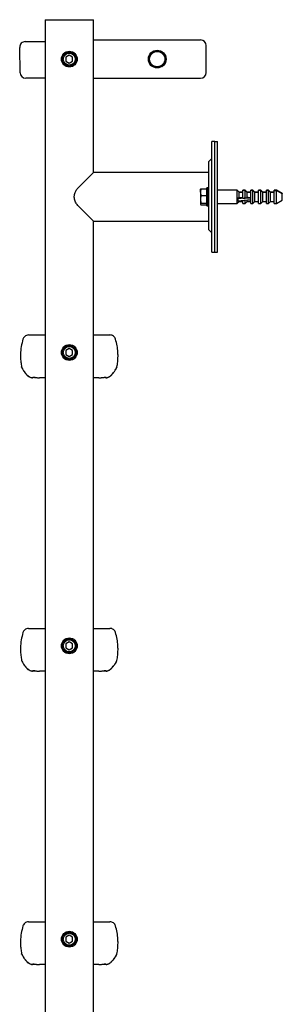
# Model space of a CAD drawing. Units: millimetres. Extents: x 19 to 1247, y -541 to 1204.
# Drawn here: x 19 to 252, y 331 to 1204 of the extents above; entities that cross this region are included whole.
import ezdxf

# ---------------------------------------------------------------- set-up
doc = ezdxf.new("R2010")
doc.units = ezdxf.units.MM
doc.layers.add('DIBUJO', color=7, linetype='Continuous')

msp = doc.modelspace()

# ---------------------------------------------------------------- linework, layer by layer
at = {"color": 7, "linetype": 'Continuous', "lineweight": 25}
for p, q in [((41.42, 1204.01), (41.42, 91.01)), ((41.42, 1204.01), (84.42, 1204.01)), ((84.42, 1068.51), (84.42, 1204.01)), ((62.92, 1172.54), (59.92, 1170.81)), ((59.92, 1170.81), (59.92, 1167.35)), ((65.92, 1170.81), (62.92, 1172.54)), ((65.92, 1167.35), (65.92, 1170.81)), ((59.92, 1167.35), (62.92, 1165.62)), ((62.92, 1165.62), (65.92, 1167.35)), ((191.92, 1096.01), (189.42, 1096.01)), ((189.42, 998.01), (189.42, 1096.01)), ((191.92, 998.01), (191.92, 1096.01)), ((194.42, 998.01), (194.42, 1096.01)), ((70.52, 1054.61), (84.42, 1068.51)), ((186.42, 1068.51), (84.42, 1068.51)), ((179.59, 1054.07), (179.32, 1051.2)), ((179.35, 1053.61), (179.32, 1053.51)), ((179.32, 1051.2), (179.32, 1053.5)), ((179.32, 1051.2), (179.32, 1044.8)), ((179.32, 1051.2), (179.59, 1048.33)), ((179.59, 1048.33), (179.32, 1044.8)), ((179.59, 1054.07), (184.82, 1054.07)), ((179.59, 1048.33), (184.82, 1048.33)), ((184.87, 1055.01), (184.82, 1054.96)), ((184.82, 1039.06), (184.82, 1054.96)), ((186.37, 1055.01), (184.87, 1055.01)), ((184.87, 1055.01), (184.87, 1039.01)), ((186.42, 1054.96), (186.37, 1055.01)), ((186.37, 1039.01), (186.37, 1055.01)), ((186.42, 1054.96), (186.42, 1039.06)), ((211.92, 1053.01), (194.42, 1053.01)), ((213.72, 1051.21), (211.92, 1053.01)), ((211.92, 1045.84), (211.92, 1053.01)), ((216.88, 1051.21), (213.72, 1051.21)), ((213.72, 1051.04), (213.72, 1051.21)), ((213.72, 1046.05), (213.72, 1050.84)), ((218.88, 1053.01), (216.88, 1053.01)), ((216.88, 1052.74), (216.88, 1053.01)), ((216.88, 1052.53), (216.88, 1052.74)), ((216.88, 1045.91), (216.88, 1052.53)), ((220.68, 1051.21), (218.88, 1053.01)), ((218.88, 1052.74), (218.88, 1053.01)), ((218.88, 1052.74), (220.68, 1051.05)), ((218.88, 1045.91), (218.88, 1052.52)), ((220.68, 1050.82), (218.88, 1052.52)), ((223.84, 1051.21), (220.68, 1051.21)), ((220.68, 1051.05), (220.68, 1051.21)), ((220.68, 1046.52), (220.68, 1050.82)), ((225.84, 1053.01), (223.84, 1053.01)), ((223.84, 1052.75), (223.84, 1053.01)), ((223.84, 1052.51), (223.84, 1052.75)), ((223.84, 1045.91), (223.84, 1052.51)), ((227.64, 1051.21), (225.84, 1053.01)), ((225.84, 1052.75), (225.84, 1053.01)), ((225.84, 1052.75), (227.64, 1051.06)), ((225.84, 1041.01), (225.84, 1052.51)), ((227.64, 1050.81), (225.84, 1052.51)), ((230.8, 1051.21), (227.64, 1051.21)), ((227.64, 1051.06), (227.64, 1051.21)), ((227.64, 1042.81), (227.64, 1050.81)), ((232.8, 1053.01), (230.8, 1053.01)), ((230.8, 1052.76), (230.8, 1053.01)), ((230.8, 1052.5), (230.8, 1052.76)), ((230.8, 1041.01), (230.8, 1052.5)), ((234.6, 1051.21), (232.8, 1053.01)), ((232.8, 1052.76), (232.8, 1053.01)), ((232.8, 1052.76), (234.6, 1051.07)), ((232.8, 1041.01), (232.8, 1052.49)), ((234.6, 1050.79), (232.8, 1052.49)), ((237.76, 1051.21), (234.6, 1051.21)), ((234.6, 1051.07), (234.6, 1051.21)), ((234.6, 1042.81), (234.6, 1050.79)), ((237.52, 1050.94), (237.42, 1050.79)), ((237.76, 1050.76), (237.66, 1050.95)), ((239.76, 1053.01), (237.76, 1053.01)), ((237.76, 1052.77), (237.76, 1053.01)), ((237.76, 1052.48), (237.76, 1052.77)), ((237.76, 1041.01), (237.76, 1052.48)), ((241.56, 1051.21), (239.76, 1053.01)), ((239.76, 1052.77), (239.76, 1053.01)), ((239.76, 1052.77), (241.56, 1051.08)), ((239.76, 1041.01), (239.76, 1052.48)), ((241.56, 1050.77), (239.76, 1052.48)), ((244.72, 1051.21), (241.56, 1051.21)), ((241.56, 1051.08), (241.56, 1051.21)), ((241.56, 1042.81), (241.56, 1050.77)), ((242.52, 1050.94), (242.42, 1050.77)), ((242.76, 1050.77), (242.66, 1050.95)), ((246.72, 1053.01), (244.72, 1053.01)), ((244.72, 1052.78), (244.72, 1053.01)), ((244.72, 1052.46), (244.72, 1052.78)), ((244.72, 1041.01), (244.72, 1052.46)), ((251.92, 1050.01), (246.72, 1053.01)), ((246.72, 1052.78), (246.72, 1053.01)), ((246.72, 1052.78), (251.92, 1049.95)), ((246.72, 1041.01), (246.72, 1052.46)), ((251.92, 1049.95), (251.92, 1050.01)), ((251.92, 1049.95), (251.92, 1049.61)), ((251.92, 1044.01), (251.92, 1049.61)), ((84.42, 1025.51), (70.52, 1039.4)), ((179.32, 1044.8), (179.59, 1041.27)), ((179.32, 1044.8), (179.32, 1040.61)), ((179.32, 1040.61), (179.59, 1039.95)), ((179.32, 1040.51), (179.35, 1040.4)), ((179.59, 1041.27), (184.82, 1041.27)), ((179.59, 1039.95), (184.82, 1039.95)), ((184.82, 1039.06), (184.87, 1039.01)), ((184.87, 1039.01), (186.37, 1039.01)), ((186.37, 1039.01), (186.42, 1039.06)), ((194.42, 1041.01), (211.92, 1041.01)), ((212.61, 1045.19), (211.92, 1045.84)), ((211.92, 1043.96), (211.92, 1045.84)), ((212.61, 1043.31), (211.92, 1043.96)), ((211.92, 1041.01), (211.92, 1043.96)), ((211.92, 1041.01), (213.72, 1042.81)), ((212.61, 1043.31), (212.61, 1045.19)), ((213.72, 1042.81), (213.72, 1043.45)), ((213.72, 1042.81), (216.88, 1042.81)), ((216.88, 1045.91), (218.88, 1045.91)), ((216.88, 1041.01), (216.88, 1043.74)), ((216.88, 1041.01), (218.88, 1041.01)), ((218.88, 1041.01), (218.88, 1043.87)), ((218.88, 1041.01), (220.68, 1042.81)), ((220.68, 1042.81), (220.68, 1043.95)), ((220.68, 1042.81), (223.84, 1042.81)), ((221.5, 1046.54), (223.84, 1046.54)), ((223.84, 1045.91), (223.84, 1045.88)), ((223.84, 1044.94), (223.84, 1045.88)), ((223.84, 1044), (223.84, 1044.94)), ((223.84, 1041.01), (223.84, 1044.03)), ((223.84, 1041.01), (225.84, 1041.01)), ((225.84, 1041.01), (227.64, 1042.81)), ((227.64, 1042.81), (230.8, 1042.81)), ((230.77, 1043.91), (230.8, 1043.86)), ((230.8, 1041.01), (232.8, 1041.01)), ((232.8, 1041.01), (234.6, 1042.81)), ((234.6, 1042.81), (237.76, 1042.81)), ((237.66, 1043.07), (237.76, 1043.25)), ((237.76, 1041.01), (239.76, 1041.01)), ((239.76, 1041.01), (241.56, 1042.81)), ((241.56, 1042.81), (244.72, 1042.81)), ((244.72, 1041.01), (246.72, 1041.01)), ((246.72, 1041.01), (251.92, 1044.01)), ((84.42, 91.01), (84.42, 1025.51)), ((84.42, 1025.51), (186.42, 1025.51)), ((189.42, 998.01), (191.92, 998.01)), ((62.92, 912.54), (59.92, 910.81)), ((59.92, 910.81), (59.92, 907.35)), ((65.92, 910.81), (62.92, 912.54)), ((65.92, 907.35), (65.92, 910.81)), ((59.92, 907.35), (62.92, 905.62)), ((62.92, 905.62), (65.92, 907.35)), ((20.62, 896.23), (20.56, 896.22)), ((105.22, 896.23), (105.28, 896.22)), ((25.08, 889.32), (25.1, 889.3)), ((29.79, 886.73), (29.8, 886.72)), ((89.27, 886.58), (90.39, 886.69)), ((96.05, 886.73), (96.04, 886.72)), ((100.73, 889.3), (100.75, 889.32)), ((62.92, 652.54), (59.92, 650.81)), ((59.92, 650.81), (59.92, 647.35)), ((59.92, 647.35), (62.92, 645.62)), ((65.92, 650.81), (62.92, 652.54)), ((62.92, 645.62), (65.92, 647.35)), ((65.92, 647.35), (65.92, 650.81)), ((20.62, 636.23), (20.56, 636.22)), ((25.08, 629.32), (25.1, 629.3)), ((100.73, 629.3), (100.75, 629.32)), ((105.22, 636.23), (105.28, 636.22)), ((29.79, 626.73), (29.8, 626.72)), ((89.27, 626.58), (90.39, 626.69)), ((96.05, 626.73), (96.04, 626.72)), ((62.92, 392.54), (59.92, 390.81)), ((59.92, 390.81), (59.92, 387.35)), ((59.92, 387.35), (62.92, 385.62)), ((65.92, 390.81), (62.92, 392.54)), ((62.92, 385.62), (65.92, 387.35)), ((65.92, 387.35), (65.92, 390.81)), ((20.62, 376.23), (20.56, 376.22)), ((105.22, 376.23), (105.28, 376.22)), ((25.08, 369.32), (25.1, 369.3)), ((29.79, 366.73), (29.8, 366.72)), ((89.27, 366.58), (90.39, 366.69)), ((96.05, 366.73), (96.04, 366.72)), ((100.73, 369.3), (100.75, 369.32))]:
    msp.add_line(p, q, dxfattribs=at)
for p, q in [((191.92, 1096.01), (194.42, 1096.01)), ((191.92, 998.01), (194.42, 998.01))]:
    msp.add_line(p, q)
at = {"color": 8, "linetype": 'Continuous', "lineweight": 25, "flags": 128}
for points in [[(20.64, 895.99), (20.61, 896.1), (20.62, 896.23)], [(105.22, 896.23), (105.23, 896.1), (105.2, 895.99)], [(20.64, 635.99), (20.61, 636.1), (20.62, 636.23)], [(105.22, 636.23), (105.23, 636.1), (105.2, 635.99)], [(20.64, 375.99), (20.61, 376.1), (20.62, 376.23)], [(105.22, 376.23), (105.23, 376.1), (105.2, 375.99)]]:
    msp.add_lwpolyline(points, dxfattribs=at)
at = {"color": 7, "linetype": 'Continuous', "lineweight": 25}
for centre, radius in [((62.92, 1169.08), 7), ((62.92, 1169.08), 6.19), ((62.92, 1169.08), 5.31), ((62.92, 909.08), 7), ((62.92, 909.08), 6.19), ((62.92, 909.08), 5.31), ((62.92, 649.08), 7), ((62.92, 649.08), 6.19), ((62.92, 649.08), 5.31), ((62.92, 389.08), 7), ((62.92, 389.08), 6.19), ((62.92, 389.08), 5.31)]:
    msp.add_circle(centre, radius, dxfattribs=at)
for centre, radius, start, end in [((223.22, 956.09), 90.46, 94.02114, 97.1787), ((223.72, 955.84), 90.04, 89.92254, 97.08734), ((223.72, 953.96), 90.04, 89.92254, 97.08734), ((223.83, 947.03), 99.54, 91.33661, 91.85096), ((21.55, 896.41), 1, 190.61327, 204.1281), ((104.29, 896.41), 1, 335.8719, 349.38673), ((25.32, 889.52), 0.306, 163.68735, 226.75935), ((30, 887.7), 1, 258.97651, 309.73136), ((95.84, 887.7), 1, 230.26864, 281.02349), ((100.52, 889.52), 0.307, 314.25599, 16.23429), ((21.55, 636.41), 1, 190.61327, 204.1281), ((25.32, 629.52), 0.306, 163.68735, 226.75935), ((100.52, 629.52), 0.307, 314.25599, 16.23429), ((104.29, 636.41), 1, 335.8719, 349.38673), ((30, 627.7), 1, 258.97651, 309.73136), ((95.84, 627.7), 1, 230.26864, 281.02349), ((21.55, 376.41), 1, 190.61327, 204.1281), ((104.29, 376.41), 1, 335.8719, 349.38673), ((25.32, 369.52), 0.306, 163.68735, 226.75935), ((30, 367.7), 1, 258.97651, 309.73136), ((95.84, 367.7), 1, 230.26864, 281.02349), ((100.52, 369.52), 0.307, 314.25599, 16.23429)]:
    msp.add_arc(centre, radius, start, end, dxfattribs=at)
at = {"color": 8, "linetype": 'Continuous', "lineweight": 25}
for centre, radius, start, end in [((30.01, 887.69), 0.98, 256.94281, 310.47427), ((95.83, 887.69), 0.981, 229.75805, 283.03701), ((30.01, 627.69), 0.98, 256.94281, 310.47427), ((95.83, 627.69), 0.981, 229.75805, 283.03701), ((30.01, 367.69), 0.98, 256.94281, 310.47427), ((95.83, 367.69), 0.981, 229.75805, 283.03701)]:
    msp.add_arc(centre, radius, start, end, dxfattribs=at)
at = {"color": 7, "linetype": 'Continuous', "lineweight": 25}
for major_axis, start_param, end_param in [((756, 1.44), 1.498023, 1.502214), ((756, -1.44), 1.498043, 1.502234), ((720, 1.38), 1.494378, 1.498605), ((1080, 2.06), 1.51802, 1.519875), ((1080, -2.06), 1.51804, 1.519895), ((720, 1.38), 1.484661, 1.489128), ((756, 1.44), 1.488788, 1.492982), ((756, -1.44), 1.488808, 1.493002), ((1080, 2.06), 1.511565, 1.51342), ((1080, -2.06), 1.511585, 1.51344), ((720, 1.38), 1.47497, 1.479427), ((756, 1.44), 1.479546, 1.483743), ((756, -1.44), 1.479566, 1.483763), ((1080, 2.06), 1.505107, 1.506963), ((1080, -2.06), 1.505127, 1.506983), ((720, 1.38), 1.46547, 1.469772), ((756, 1.44), 1.470296, 1.474497), ((756, -1.44), 1.470316, 1.474517), ((1080, 2.06), 1.498647, 1.500503), ((1080, -2.06), 1.498667, 1.500523), ((720, 1.38), 1.455526, 1.460236), ((756, 1.44), 1.461037, 1.465243), ((756, -1.44), 1.461057, 1.465262), ((1080, 2.06), 1.492183, 1.494041), ((1080, -2.06), 1.492203, 1.494061)]:
    msp.add_ellipse((161.92, 1047.01), major_axis=major_axis, ratio=0.005217, start_param=start_param, end_param=end_param, dxfattribs=at)
for points, knots in [([(70.52, 1039.4), (69.76, 1040.32), (68.62, 1041.69), (67.76, 1043.97), (67.28, 1046.27), (67.42, 1049.15), (68.52, 1052.25), (69.86, 1053.83), (70.52, 1054.61)], [0, 0, 0, 0, 0.213426, 0.320931, 0.428381, 0.626777, 0.816412, 1, 1, 1, 1]), ([(179.32, 1053.4), (179.35, 1053.57), (179.39, 1053.79), (179.55, 1054.01), (179.59, 1054.07)], [0, 0, 0, 0, 0.748327, 1, 1, 1, 1]), ([(235.02, 1050.92), (235.01, 1050.92), (235, 1050.93), (234.99, 1050.88), (234.99, 1050.86)], [0, 0, 0, 0, 0.5092669, 1, 1, 1, 1]), ([(251.92, 1049.61), (250.77, 1050.24), (249.04, 1051.2), (247.3, 1052.14), (246.72, 1052.46)], [0, 0, 0, 0, 0.665294, 1, 1, 1, 1]), ([(179.59, 1041.27), (179.55, 1041.21), (179.39, 1040.99), (179.35, 1040.77), (179.32, 1040.61)], [0, 0, 0, 0, 0.251673, 1, 1, 1, 1]), ([(218.88, 1045.91), (219.42, 1046.1), (219.99, 1046.3), (220.57, 1046.5), (220.61, 1046.52)], [0, 0, 0, 0, 0.927737, 1, 1, 1, 1]), ([(21.85, 920.91), (21.29, 918.73), (20.16, 914.33), (19.69, 908.93), (19.67, 904.33), (19.89, 900.56), (20.38, 897.68), (20.62, 896.23)], [0, 0, 0, 0, 0.270628, 0.545908, 0.648852, 0.823787, 1, 1, 1, 1]), ([(26.86, 924.58), (26.25, 924.52), (25.01, 924.4), (23.4, 923.44), (22.32, 922.2), (21.99, 921.27), (21.85, 920.91)], [0, 0, 0, 0, 0.276498, 0.554916, 0.824955, 1, 1, 1, 1]), ([(26.86, 924.58), (27.28, 924.58), (28.31, 924.58), (30.34, 924.58), (33.36, 924.58), (36.97, 924.58), (40.05, 924.58), (41.42, 924.58)], [0, 0, 0, 0, 0.130603, 0.324034, 0.517456, 0.785321, 1, 1, 1, 1]), ([(84.42, 924.58), (85.79, 924.58), (88.87, 924.58), (92.48, 924.58), (95.5, 924.58), (97.53, 924.58), (98.56, 924.58), (98.98, 924.58)], [0, 0, 0, 0, 0.214679, 0.482544, 0.675966, 0.869397, 1, 1, 1, 1]), ([(103.99, 920.91), (103.78, 921.43), (103.37, 922.46), (102.15, 923.64), (100.65, 924.43), (99.53, 924.53), (98.98, 924.58)], [0, 0, 0, 0, 0.248878, 0.495883, 0.75042, 1, 1, 1, 1]), ([(105.22, 896.23), (105.48, 897.79), (106, 900.91), (106.21, 905.28), (106.07, 910.03), (105.49, 915.16), (104.49, 918.98), (103.99, 920.91)], [0, 0, 0, 0, 0.1894532, 0.3805335, 0.5250032, 0.7609785, 1, 1, 1, 1]), ([(20.62, 896.23), (20.86, 895.73), (21.53, 894.31), (22.93, 892.05), (24.32, 890.42), (25.02, 889.61)], [0, 0, 0, 0, 0.214566, 0.604611, 1, 1, 1, 1]), ([(20.65, 896), (20.69, 895.9), (21.06, 895.03), (21.97, 893.45), (23.38, 891.39), (24.5, 890.15), (25.02, 889.57)], [0, 0, 0, 0, 0.043253, 0.372511, 0.707203, 1, 1, 1, 1]), ([(100.82, 889.61), (101.21, 890.04), (102.3, 891.28), (103.86, 893.47), (104.76, 895.31), (105.22, 896.23)], [0, 0, 0, 0, 0.214576, 0.604643, 1, 1, 1, 1]), ([(100.88, 889.62), (100.95, 889.7), (101.71, 890.49), (102.95, 892.08), (104.32, 894.14), (104.93, 895.49), (105.17, 896)], [0, 0, 0, 0, 0.041206, 0.41303, 0.772889, 1, 1, 1, 1]), ([(25.02, 889.61), (25.7, 888.93), (26.8, 887.85), (28.57, 887.04), (29.48, 886.81), (29.79, 886.73)], [0, 0, 0, 0, 0.519301, 0.834726, 1, 1, 1, 1]), ([(25.09, 889.32), (25.11, 889.29), (25.45, 888.89), (26.28, 888.22), (27.58, 887.44), (28.79, 886.94), (29.54, 886.8), (29.81, 886.75)], [0, 0, 0, 0, 0.023204, 0.304714, 0.595909, 0.856761, 1, 1, 1, 1]), ([(29.79, 886.73), (29.81, 886.77), (29.89, 886.94), (30.54, 887.24), (31.77, 887.17), (33.26, 886.95), (34.73, 886.65), (36.12, 886.6), (36.57, 886.58)], [0, 0, 0, 0, 0.076185, 0.337758, 0.549498, 0.610785, 0.87527, 1, 1, 1, 1]), ([(30.63, 886.92), (30.62, 886.92), (30.61, 886.92), (30.81, 887), (31.23, 887.07), (31.94, 887.06), (32.87, 886.96), (34.07, 886.78), (35.15, 886.63), (35.84, 886.61), (36.02, 886.61)], [0, 0, 0, 0, 0.048295, 0.180675, 0.328604, 0.464237, 0.608881, 0.772878, 0.939805, 1, 1, 1, 1]), ([(41.42, 886.58), (41.07, 886.58), (39.33, 886.58), (37.8, 886.58), (36.57, 886.58)], [0, 0, 0, 0, 0.201248, 1, 1, 1, 1]), ([(89.27, 886.58), (88.05, 886.58), (86.51, 886.58), (84.78, 886.58), (84.42, 886.58)], [0, 0, 0, 0, 0.794455, 1, 1, 1, 1]), ([(89.27, 886.59), (89.65, 886.59), (90.3, 886.6), (90.88, 886.68), (91.11, 886.71)], [0, 0, 0, 0, 0.600332, 1, 1, 1, 1]), ([(90.39, 886.63), (90.79, 886.67), (91.68, 886.76), (92.81, 886.94), (93.81, 887.06), (94.54, 887.07), (95.04, 887.01), (95.23, 886.92), (95.22, 886.92), (95.22, 886.92)], [0, 0, 0, 0, 0.147683, 0.326924, 0.475122, 0.632305, 0.791921, 0.949954, 1, 1, 1, 1]), ([(95.18, 886.93), (95.2, 886.93), (95.23, 886.91), (95.22, 886.92), (95.22, 886.92)], [0, 0, 0, 0, 0.569988, 1, 1, 1, 1]), ([(96.03, 886.73), (96.08, 886.74), (96.58, 886.8), (97.5, 887.11), (98.3, 887.52), (98.7, 887.72)], [0, 0, 0, 0, 0.047264, 0.516567, 1, 1, 1, 1]), ([(96.05, 886.73), (96.83, 886.91), (97.63, 887.09), (98.25, 887.54), (98.27, 887.55)], [0, 0, 0, 0, 0.9699512, 1, 1, 1, 1]), ([(98.2, 887.48), (98.35, 887.54), (98.97, 887.81), (99.85, 888.42), (100.46, 889.06), (100.73, 889.34)], [0, 0, 0, 0, 0.1419359, 0.6215185, 1, 1, 1, 1]), ([(26.86, 664.58), (26.25, 664.52), (25.01, 664.4), (23.4, 663.44), (22.32, 662.2), (21.99, 661.27), (21.85, 660.91)], [0, 0, 0, 0, 0.276498, 0.554916, 0.824955, 1, 1, 1, 1]), ([(26.86, 664.58), (27.28, 664.58), (28.31, 664.58), (30.34, 664.58), (33.36, 664.58), (36.97, 664.58), (40.05, 664.58), (41.42, 664.58)], [0, 0, 0, 0, 0.130603, 0.324034, 0.517456, 0.785321, 1, 1, 1, 1]), ([(84.42, 664.58), (85.79, 664.58), (88.87, 664.58), (92.48, 664.58), (95.5, 664.58), (97.53, 664.58), (98.56, 664.58), (98.98, 664.58)], [0, 0, 0, 0, 0.214679, 0.482544, 0.675966, 0.869397, 1, 1, 1, 1]), ([(103.99, 660.91), (103.78, 661.43), (103.37, 662.46), (102.15, 663.64), (100.65, 664.43), (99.53, 664.53), (98.98, 664.58)], [0, 0, 0, 0, 0.248878, 0.495883, 0.75042, 1, 1, 1, 1]), ([(21.85, 660.91), (21.29, 658.73), (20.16, 654.33), (19.69, 648.93), (19.67, 644.33), (19.89, 640.56), (20.38, 637.68), (20.62, 636.23)], [0, 0, 0, 0, 0.270628, 0.545908, 0.648852, 0.823787, 1, 1, 1, 1]), ([(105.22, 636.23), (105.48, 637.79), (106, 640.91), (106.21, 645.28), (106.07, 650.03), (105.49, 655.16), (104.49, 658.98), (103.99, 660.91)], [0, 0, 0, 0, 0.1894532, 0.3805335, 0.5250032, 0.7609785, 1, 1, 1, 1]), ([(20.62, 636.23), (20.86, 635.73), (21.53, 634.31), (22.93, 632.05), (24.32, 630.42), (25.02, 629.61)], [0, 0, 0, 0, 0.214566, 0.604611, 1, 1, 1, 1]), ([(20.65, 636), (20.69, 635.9), (21.06, 635.03), (21.97, 633.45), (23.38, 631.39), (24.5, 630.15), (25.02, 629.57)], [0, 0, 0, 0, 0.043253, 0.372511, 0.707203, 1, 1, 1, 1]), ([(25.02, 629.61), (25.7, 628.93), (26.8, 627.85), (28.57, 627.04), (29.48, 626.81), (29.79, 626.73)], [0, 0, 0, 0, 0.519301, 0.834726, 1, 1, 1, 1]), ([(25.09, 629.32), (25.11, 629.29), (25.45, 628.89), (26.28, 628.22), (27.58, 627.44), (28.79, 626.94), (29.54, 626.8), (29.81, 626.75)], [0, 0, 0, 0, 0.023204, 0.304714, 0.595909, 0.856761, 1, 1, 1, 1]), ([(98.2, 627.48), (98.35, 627.54), (98.97, 627.81), (99.85, 628.42), (100.46, 629.06), (100.73, 629.34)], [0, 0, 0, 0, 0.1419359, 0.6215185, 1, 1, 1, 1]), ([(100.82, 629.61), (101.21, 630.04), (102.3, 631.28), (103.86, 633.47), (104.76, 635.31), (105.22, 636.23)], [0, 0, 0, 0, 0.214576, 0.604643, 1, 1, 1, 1]), ([(100.88, 629.62), (100.95, 629.7), (101.71, 630.49), (102.95, 632.08), (104.32, 634.14), (104.93, 635.49), (105.17, 636)], [0, 0, 0, 0, 0.041206, 0.41303, 0.772889, 1, 1, 1, 1]), ([(29.79, 626.73), (29.81, 626.77), (29.89, 626.94), (30.54, 627.24), (31.77, 627.17), (33.26, 626.95), (34.73, 626.65), (36.12, 626.6), (36.57, 626.58)], [0, 0, 0, 0, 0.076185, 0.337758, 0.549498, 0.610785, 0.87527, 1, 1, 1, 1]), ([(30.63, 626.92), (30.62, 626.92), (30.61, 626.92), (30.81, 627), (31.23, 627.07), (31.94, 627.06), (32.87, 626.96), (34.07, 626.78), (35.15, 626.63), (35.84, 626.61), (36.02, 626.61)], [0, 0, 0, 0, 0.048295, 0.180675, 0.328604, 0.464237, 0.608881, 0.772878, 0.939805, 1, 1, 1, 1]), ([(41.42, 626.58), (41.07, 626.58), (39.33, 626.58), (37.8, 626.58), (36.57, 626.58)], [0, 0, 0, 0, 0.201248, 1, 1, 1, 1]), ([(89.27, 626.58), (88.05, 626.58), (86.51, 626.58), (84.78, 626.58), (84.42, 626.58)], [0, 0, 0, 0, 0.794455, 1, 1, 1, 1]), ([(89.27, 626.59), (89.65, 626.59), (90.3, 626.6), (90.88, 626.68), (91.11, 626.71)], [0, 0, 0, 0, 0.600332, 1, 1, 1, 1]), ([(90.39, 626.63), (90.79, 626.67), (91.68, 626.76), (92.81, 626.94), (93.81, 627.06), (94.54, 627.07), (95.04, 627.01), (95.23, 626.92), (95.22, 626.92), (95.22, 626.92)], [0, 0, 0, 0, 0.147683, 0.326924, 0.475122, 0.632305, 0.791921, 0.949954, 1, 1, 1, 1]), ([(95.18, 626.93), (95.2, 626.93), (95.23, 626.91), (95.22, 626.92), (95.22, 626.92)], [0, 0, 0, 0, 0.569988, 1, 1, 1, 1]), ([(96.03, 626.73), (96.08, 626.74), (96.58, 626.8), (97.5, 627.11), (98.3, 627.52), (98.7, 627.72)], [0, 0, 0, 0, 0.047264, 0.516567, 1, 1, 1, 1]), ([(96.05, 626.73), (96.83, 626.91), (97.63, 627.09), (98.25, 627.54), (98.27, 627.55)], [0, 0, 0, 0, 0.9699512, 1, 1, 1, 1]), ([(26.86, 404.58), (26.25, 404.52), (25.01, 404.4), (23.4, 403.44), (22.32, 402.2), (21.99, 401.27), (21.85, 400.91)], [0, 0, 0, 0, 0.276498, 0.554916, 0.824955, 1, 1, 1, 1]), ([(26.86, 404.58), (27.28, 404.58), (28.31, 404.58), (30.34, 404.58), (33.36, 404.58), (36.97, 404.58), (40.05, 404.58), (41.42, 404.58)], [0, 0, 0, 0, 0.130603, 0.324034, 0.517456, 0.785321, 1, 1, 1, 1]), ([(84.42, 404.58), (85.79, 404.58), (88.87, 404.58), (92.48, 404.58), (95.5, 404.58), (97.53, 404.58), (98.56, 404.58), (98.98, 404.58)], [0, 0, 0, 0, 0.214679, 0.482544, 0.675966, 0.869397, 1, 1, 1, 1]), ([(103.99, 400.91), (103.78, 401.43), (103.37, 402.46), (102.15, 403.64), (100.65, 404.43), (99.53, 404.53), (98.98, 404.58)], [0, 0, 0, 0, 0.248878, 0.495883, 0.75042, 1, 1, 1, 1]), ([(21.85, 400.91), (21.29, 398.73), (20.16, 394.33), (19.69, 388.93), (19.67, 384.33), (19.89, 380.56), (20.38, 377.68), (20.62, 376.23)], [0, 0, 0, 0, 0.270628, 0.545908, 0.648852, 0.823787, 1, 1, 1, 1]), ([(105.22, 376.23), (105.48, 377.79), (106, 380.91), (106.21, 385.28), (106.07, 390.03), (105.49, 395.16), (104.49, 398.98), (103.99, 400.91)], [0, 0, 0, 0, 0.1894532, 0.3805335, 0.5250032, 0.7609785, 1, 1, 1, 1]), ([(20.62, 376.23), (20.86, 375.73), (21.53, 374.31), (22.93, 372.05), (24.32, 370.42), (25.02, 369.61)], [0, 0, 0, 0, 0.214566, 0.604611, 1, 1, 1, 1]), ([(20.65, 376), (20.69, 375.9), (21.06, 375.03), (21.97, 373.45), (23.38, 371.39), (24.5, 370.15), (25.02, 369.57)], [0, 0, 0, 0, 0.043253, 0.372511, 0.707203, 1, 1, 1, 1]), ([(100.82, 369.61), (101.21, 370.04), (102.3, 371.28), (103.86, 373.47), (104.76, 375.31), (105.22, 376.23)], [0, 0, 0, 0, 0.214576, 0.604643, 1, 1, 1, 1]), ([(100.88, 369.62), (100.95, 369.7), (101.71, 370.49), (102.95, 372.08), (104.32, 374.14), (104.93, 375.49), (105.17, 376)], [0, 0, 0, 0, 0.041206, 0.41303, 0.772889, 1, 1, 1, 1]), ([(25.02, 369.61), (25.7, 368.93), (26.8, 367.85), (28.57, 367.04), (29.48, 366.81), (29.79, 366.73)], [0, 0, 0, 0, 0.519301, 0.834726, 1, 1, 1, 1]), ([(25.09, 369.32), (25.11, 369.29), (25.45, 368.89), (26.28, 368.22), (27.58, 367.44), (28.79, 366.94), (29.54, 366.8), (29.81, 366.75)], [0, 0, 0, 0, 0.023204, 0.304714, 0.595909, 0.856761, 1, 1, 1, 1]), ([(29.79, 366.73), (29.81, 366.77), (29.89, 366.94), (30.54, 367.24), (31.77, 367.17), (33.26, 366.95), (34.73, 366.65), (36.12, 366.6), (36.57, 366.58)], [0, 0, 0, 0, 0.076185, 0.337758, 0.549498, 0.610785, 0.87527, 1, 1, 1, 1]), ([(30.63, 366.92), (30.62, 366.92), (30.61, 366.92), (30.81, 367), (31.23, 367.07), (31.94, 367.06), (32.87, 366.96), (34.07, 366.78), (35.15, 366.63), (35.84, 366.61), (36.02, 366.61)], [0, 0, 0, 0, 0.048295, 0.180675, 0.328604, 0.464237, 0.608881, 0.772878, 0.939805, 1, 1, 1, 1]), ([(41.42, 366.58), (41.07, 366.58), (39.33, 366.58), (37.8, 366.58), (36.57, 366.58)], [0, 0, 0, 0, 0.201248, 1, 1, 1, 1]), ([(89.27, 366.58), (88.05, 366.58), (86.51, 366.58), (84.78, 366.58), (84.42, 366.58)], [0, 0, 0, 0, 0.794455, 1, 1, 1, 1]), ([(89.27, 366.59), (89.65, 366.59), (90.3, 366.6), (90.88, 366.68), (91.11, 366.71)], [0, 0, 0, 0, 0.600332, 1, 1, 1, 1]), ([(90.39, 366.63), (90.79, 366.67), (91.68, 366.76), (92.81, 366.94), (93.81, 367.06), (94.54, 367.07), (95.04, 367.01), (95.23, 366.92), (95.22, 366.92), (95.22, 366.92)], [0, 0, 0, 0, 0.147683, 0.326924, 0.475122, 0.632305, 0.791921, 0.949954, 1, 1, 1, 1]), ([(95.18, 366.93), (95.2, 366.93), (95.23, 366.91), (95.22, 366.92), (95.22, 366.92)], [0, 0, 0, 0, 0.569988, 1, 1, 1, 1]), ([(96.03, 366.73), (96.08, 366.74), (96.58, 366.8), (97.5, 367.11), (98.3, 367.52), (98.7, 367.72)], [0, 0, 0, 0, 0.047264, 0.516567, 1, 1, 1, 1]), ([(96.05, 366.73), (96.83, 366.91), (97.63, 367.09), (98.25, 367.54), (98.27, 367.55)], [0, 0, 0, 0, 0.9699512, 1, 1, 1, 1]), ([(98.2, 367.48), (98.35, 367.54), (98.97, 367.81), (99.85, 368.42), (100.46, 369.06), (100.73, 369.34)], [0, 0, 0, 0, 0.1419359, 0.6215185, 1, 1, 1, 1])]:
    msp.add_open_spline(points, degree=3, knots=knots, dxfattribs=at)
at = {"color": 8, "linetype": 'Continuous', "lineweight": 25}
for points, knots in [([(90.39, 886.69), (90.92, 886.73), (92.38, 886.85), (94.03, 887.21), (95.14, 887.19), (95.84, 887.01), (95.97, 886.84), (96.05, 886.73)], [0, 0, 0, 0, 0.169879, 0.462889, 0.641813, 0.770492, 1, 1, 1, 1]), ([(98.27, 887.55), (98.96, 887.99), (99.92, 888.58), (100.63, 889.39), (100.82, 889.61)], [0, 0, 0, 0, 0.727265, 1, 1, 1, 1]), ([(98.27, 627.55), (98.96, 627.99), (99.92, 628.58), (100.63, 629.39), (100.82, 629.61)], [0, 0, 0, 0, 0.727265, 1, 1, 1, 1]), ([(90.39, 626.69), (90.92, 626.73), (92.38, 626.85), (94.03, 627.21), (95.14, 627.19), (95.84, 627.01), (95.97, 626.84), (96.05, 626.73)], [0, 0, 0, 0, 0.169879, 0.462889, 0.641813, 0.770492, 1, 1, 1, 1]), ([(90.39, 366.69), (90.92, 366.73), (92.38, 366.85), (94.03, 367.21), (95.14, 367.19), (95.84, 367.01), (95.97, 366.84), (96.05, 366.73)], [0, 0, 0, 0, 0.169879, 0.462889, 0.641813, 0.770492, 1, 1, 1, 1]), ([(98.27, 367.55), (98.96, 367.99), (99.92, 368.58), (100.63, 369.39), (100.82, 369.61)], [0, 0, 0, 0, 0.727265, 1, 1, 1, 1])]:
    msp.add_open_spline(points, degree=3, knots=knots, dxfattribs=at)
at = {"layer": 'DIBUJO', "linetype": 'ByBlock'}
for p, q in [((19.35, 1157), (18.92, 1179.5)), ((23.92, 1184.58), (41.42, 1184.58)), ((84.42, 1186.08), (179.42, 1186.08)), ((184.42, 1157.08), (184.42, 1181.08)), ((133.07, 1169.08), (136.99, 1175.88)), ((136.99, 1175.88), (144.85, 1175.88)), ((144.85, 1175.88), (148.77, 1169.08)), ((136.99, 1162.28), (133.07, 1169.08)), ((144.85, 1162.28), (136.99, 1162.28)), ((148.77, 1169.08), (144.85, 1162.28)), ((41.42, 1152.08), (24.34, 1152.08)), ((84.42, 1152.08), (179.42, 1152.08)), ((186.42, 1078), (189.42, 1081)), ((186.42, 1078), (186.42, 1053.91)), ((186.42, 1042.09), (186.42, 1034)), ((186.42, 1039.06), (186.42, 1018)), ((186.42, 1018), (189.42, 1015))]:
    msp.add_line(p, q, dxfattribs=at)
for centre, radius in [((62.92, 1169.08), 6.5), ((62.92, 1169.08), 6.5), ((140.92, 1169.08), 7.85), ((140.92, 1169.08), 6.8)]:
    msp.add_circle(centre, radius, dxfattribs=at)
for centre, start, end in [((23.92, 1179.58), 90, 180.86905), ((179.42, 1181.08), 0, 90), ((24.34, 1157.08), 180.86905, 270), ((179.42, 1157.08), 270, 0)]:
    msp.add_arc(centre, 5, start, end, dxfattribs=at)

doc.saveas('drawing.dxf')
